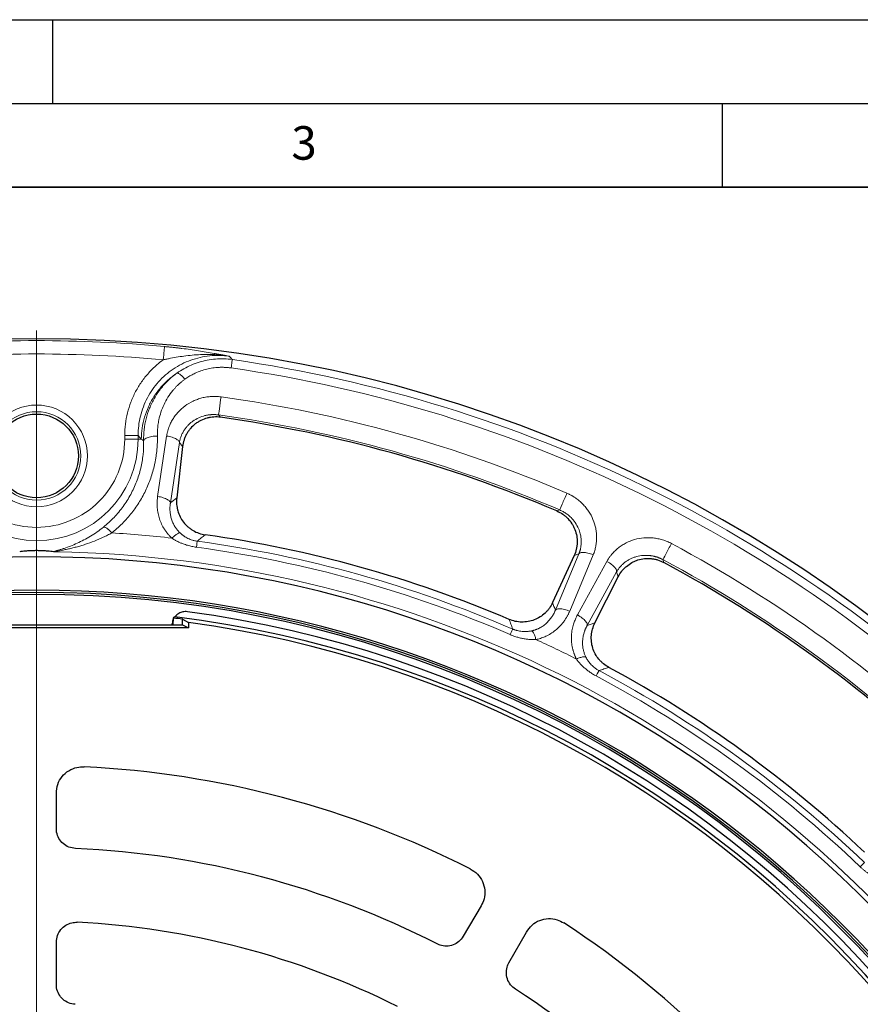
# Model space of a CAD drawing. Units: millimetres. Extents: x 0 to 420, y 0 to 297.
# Drawn here: x 123 to 173, y 238 to 297 of the extents above; entities that cross this region are included whole.
import ezdxf

# ---------------------------------------------------------------- set-up
doc = ezdxf.new("R2010")
doc.units = ezdxf.units.MM
doc.layers.add('LINIEN-DICK', color=7, linetype='Continuous', lineweight=35)
doc.layers.add('LINIEN-DÜNN', color=7, linetype='Continuous')
doc.layers.add('VORLAGE_TEXT', color=7, linetype='Continuous')
doc.styles.add('SLDTEXTSTYLE0', font='TXT', dxfattribs={"width": 0.605})

# ---------------------------------------------------------------- blocks, each defined once
blk = doc.blocks.new('SW_CENTERMARKSYMBOL_0')
at = {"color": 0, "linetype": 'Continuous', "lineweight": 18}
blk.add_line((0, 1), (0, 83.5), dxfattribs=at)

msp = doc.modelspace()

# ---------------------------------------------------------------- linework, layer by layer
at = {"color": 8, "linetype": 'Continuous', "lineweight": 18}
for p, q in [((135.0179, 273.247), (134.9063, 273.3872)), ((129.3054, 271.937), (129.3054, 272.1585)), ((129.3054, 271.937), (130.1023, 271.937)), ((130.2946, 271.937), (130.1023, 272.1585)), ((130.1023, 271.937), (130.1023, 272.1585)), ((130.2946, 271.937), (130.1023, 271.937)), ((131.2709, 268.5157), (131.809, 272.1257)), ((132.5716, 271.7445), (132.0342, 268.1344)), ((132.5716, 271.7445), (132.7616, 271.4994)), ((155.2896, 267.71), (155.1216, 267.6477)), ((155.0328, 261.7288), (156.439, 265.0969)), ((157.2888, 265.029), (155.8833, 261.6606)), ((156.439, 265.0969), (156.1496, 264.9854)), ((161.5059, 264.5731), (161.4499, 264.7434)), ((156.3502, 261.4358), (158.1074, 264.6349)), ((158.6903, 264.0127), (156.9337, 260.8133)), ((158.6903, 264.0127), (158.7835, 263.717))]:
    msp.add_line(p, q, dxfattribs=at)
at = {"color": 7, "linetype": 'Continuous', "lineweight": 25}
for p, q in [((132.7616, 271.4994), (132.4116, 268.4271)), ((156.1496, 264.9854), (154.861, 262.1744)), ((157.3893, 260.9569), (158.7835, 263.717)), ((132.1912, 260.837), (132.2272, 261.249)), ((132.3044, 261.3244), (132.2142, 261.2752)), ((132.2142, 261.2752), (132.2272, 261.249)), ((132.7568, 261.1814), (133.1208, 260.9907)), ((132.7568, 260.837), (132.7568, 261.1814)), ((133.1208, 260.6607), (114.9561, 260.6607)), ((115.8858, 260.837), (132.1912, 260.837)), ((132.1385, 260.837), (132.1449, 260.9111)), ((132.1912, 260.837), (132.7568, 260.837)), ((132.7568, 260.837), (133.1208, 260.6607)), ((133.1208, 260.9907), (133.1208, 260.6607)), ((125.2195, 248.6731), (125.2195, 250.7841)), ((150.594, 244.054), (149.526, 242.238)), ((152.2585, 240.6604), (153.2972, 242.4933)), ((125.2195, 239.3622), (125.2195, 241.8889))]:
    msp.add_line(p, q, dxfattribs=at)
at = {"color": 8, "linetype": 'Continuous', "lineweight": 18}
msp.add_circle((124.0385, 270.937), 2.643, dxfattribs=at)
at = {"color": 7, "linetype": 'Continuous', "lineweight": 25}
msp.add_circle((124.0385, 270.937), 2.5, dxfattribs=at)
for radius, start, end in [(83, 279.352074, 260.647926), (79.0759, 66.853727, 82.018903), (72, 66.915617, 81.957013), (69.9757, 303.53956, 236.46044), (79.0759, 46.552526, 61.717702), (67.9757, 309.091196, 230.908804), (67.85, 283.103938, 256.896062), (67.7312, 275.250226, 264.749774), (67.3, 275.200365, 82.307662), (66.9, 275.309643, 82.902573), (66.8157, 82.502433, 82.960295), (66.6751, 282.07047, 82.170944), (72, 46.614416, 61.655812), (57.5, 63.224381, 87.16507), (52.6, 62.947524, 87.475274), (48.2, 63.439416, 87.111051), (57.5, 32.83493, 56.775619), (52.6, 32.524726, 57.052476)]:
    msp.add_arc((124.0385, 194.937), radius, start, end, dxfattribs=at)
at = {"color": 8, "linetype": 'Continuous', "lineweight": 18}
for centre, radius, start, end in [((124.0385, 194.937), 82.8889, 84.710794, 95.289206), ((124.0385, 194.937), 82.5883, 46.046999, 81.858738), ((124.0385, 194.937), 82.0838, 46.046999, 81.858738), ((124.0385, 194.937), 80.2888, 66.759697, 82.112933), ((124.0385, 194.937), 79.1994, 66.759697, 82.112933), ((124.0385, 271.937), 6.0639, 180, 0), ((124.0385, 194.937), 71.5467, 83.512659, 86.397423), ((124.0385, 194.937), 71.1914, 66.577239, 82.295391), ((124.0385, 194.937), 71.5538, 66.577239, 82.295391), ((124.0385, 194.937), 80.2888, 46.458496, 61.811732), ((124.0385, 194.937), 70.2791, 39.703179, 89.061312), ((124.0385, 194.937), 79.1994, 46.458496, 61.811732), ((124.0385, 194.937), 71.5467, 63.211458, 65.35997), ((124.0385, 194.937), 71.1914, 46.276038, 61.99419), ((124.0385, 194.937), 71.5538, 46.276038, 61.99419)]:
    msp.add_arc(centre, radius, start, end, dxfattribs=at)
for points in [[(116.471, 276.6794), (121.5053, 277.1455), (126.5716, 277.1455), (131.6059, 276.6794)], [(130.1023, 272.1585), (130.1021, 272.3536), (130.1251, 272.7439), (130.2304, 273.3206), (130.4049, 273.8801), (130.6463, 274.4139), (130.9512, 274.9141), (131.3151, 275.373), (131.7325, 275.7836), (132.1973, 276.1399), (132.7024, 276.4364), (133.24, 276.6687), (133.8022, 276.8336), (134.3806, 276.9286), (134.9663, 276.9526), (135.3559, 276.9212), (135.5491, 276.8938)], [(135.7341, 276.6929), (135.5679, 276.7165), (135.2327, 276.7457), (134.7284, 276.7346), (134.2296, 276.6687), (133.7432, 276.549), (133.2756, 276.3778), (132.8324, 276.1583), (132.5565, 275.9823), (132.4242, 275.8877)], [(135.5491, 276.8938), (135.611, 276.8269), (135.6726, 276.7599), (135.7341, 276.6929)], [(132.4242, 275.8877), (132.2396, 275.7632), (131.8876, 275.4887), (131.4212, 275.0083), (131.0256, 274.4685), (130.7082, 273.8797), (130.4753, 273.2534), (130.3314, 272.6016), (130.2966, 272.1585), (130.2946, 271.937)], [(132.4242, 275.8877), (132.237, 275.7539), (131.885, 275.4596), (131.4324, 274.9517), (131.0604, 274.3901), (130.7721, 273.7877), (130.5687, 273.156), (130.4506, 272.5055), (130.4283, 272.0661), (130.4312, 271.8464)], [(132.8982, 275.52), (132.8708, 275.5526), (132.8157, 275.6153), (132.7344, 275.6988), (132.6567, 275.7694), (132.5848, 275.8252), (132.5206, 275.8646), (132.4659, 275.8867), (132.4367, 275.8894), (132.4242, 275.8877)], [(130.4312, 271.8464), (130.4379, 271.5693), (130.4155, 271.0145), (130.2746, 270.193), (130.0281, 269.3941), (129.678, 268.6299), (129.2278, 267.9127), (128.682, 267.2553), (128.2585, 266.8654), (128.0333, 266.6847)], [(129.3054, 272.1585), (129.3619, 272.1585), (129.4749, 272.1585), (129.6369, 272.1585), (129.784, 272.1585), (129.9097, 272.1585), (130.0084, 272.1585), (130.0756, 272.1585), (130.0974, 272.1585), (130.1023, 272.1585)], [(130.4312, 271.8464), (130.4362, 271.8675), (130.4587, 271.9094), (130.5286, 271.9688), (130.6312, 272.0219), (130.7618, 272.0663), (130.9143, 272.0998), (131.0815, 272.1209), (131.1975, 272.1261), (131.2553, 272.1264)], [(131.809, 272.1257), (131.8654, 272.1177), (131.9776, 272.0972), (132.137, 272.0546), (132.2802, 272.0019), (132.4007, 271.9417), (132.4929, 271.8766), (132.5528, 271.8097), (132.5693, 271.7658), (132.5716, 271.7445)], [(131.2709, 268.5157), (131.3273, 268.5077), (131.4397, 268.4872), (131.5992, 268.4446), (131.7425, 268.392), (131.8631, 268.3317), (131.9554, 268.2666), (132.0154, 268.1996), (132.0319, 268.1557), (132.0342, 268.1344)], [(132.4116, 268.4271), (132.2858, 268.3298), (132.16, 268.2322), (132.0342, 268.1344)], [(133.6314, 265.8448), (133.6285, 265.8235), (133.6106, 265.691), (133.5828, 265.4857)], [(156.439, 265.0969), (156.4519, 265.1139), (156.4887, 265.143), (156.5746, 265.1694), (156.6872, 265.1774), (156.8215, 265.1667), (156.9712, 265.1377), (157.1297, 265.0918), (157.2364, 265.0513), (157.2888, 265.029)], [(158.1074, 264.6349), (158.1574, 264.6078), (158.2556, 264.5496), (158.3903, 264.4543), (158.5063, 264.3553), (158.5984, 264.257), (158.6624, 264.1639), (158.6953, 264.0803), (158.6956, 264.0334), (158.6903, 264.0127)], [(155.0328, 261.7288), (154.9757, 261.8776), (154.9184, 262.0261), (154.861, 262.1744)], [(155.8833, 261.6606), (155.8308, 261.6829), (155.7241, 261.7235), (155.5655, 261.7694), (155.4156, 261.7985), (155.2813, 261.8092), (155.1685, 261.8012), (155.0826, 261.7749), (155.0457, 261.7458), (155.0328, 261.7288)], [(156.9337, 260.8133), (156.939, 260.8341), (156.9387, 260.881), (156.9057, 260.9647), (156.8417, 261.0578), (156.7495, 261.1561), (156.6334, 261.2552), (156.4985, 261.3505), (156.4003, 261.4087), (156.3502, 261.4358)], [(152.3379, 260.262), (152.4203, 260.4521), (152.4734, 260.5748), (152.482, 260.5945)], [(152.3379, 260.262), (152.4099, 260.2308), (152.5559, 260.1729), (152.7781, 260.1005), (153.0012, 260.0434), (153.223, 260.0016), (153.4422, 259.9751), (153.6576, 259.9635), (153.7981, 259.9656), (153.8674, 259.969)], [(156.2845, 258.805), (156.325, 258.7487), (156.411, 258.6376), (156.5543, 258.4764), (156.7117, 258.3215), (156.8827, 258.1741), (157.0665, 258.0353), (157.2616, 257.9067), (157.3979, 257.8287), (157.4672, 257.7919)], [(157.6373, 258.1118), (157.6272, 258.0928), (157.5644, 257.9748), (157.4672, 257.7919)], [(173.2449, 246.3855), (173.388, 246.5352), (173.4805, 246.6318), (173.4953, 246.6473)]]:
    msp.add_open_spline(points, degree=3, dxfattribs=at)
for points, knots in [([(131.6059, 276.6794), (131.6244, 276.8787), (131.6422, 277.0707), (131.6694, 277.3645), (131.6778, 277.4556), (131.6794, 277.473)], [0, 0, 0, 0, 0.5, 0.5, 1, 1, 1, 1]), ([(131.6794, 277.473), (131.7072, 277.4704), (131.7631, 277.4652), (131.8472, 277.457), (131.9319, 277.4485), (132.0173, 277.4398), (132.1033, 277.4307), (132.1899, 277.4213), (132.2772, 277.4115), (132.3651, 277.4015), (132.4537, 277.3911), (132.5428, 277.3804), (132.6326, 277.3694), (132.8569, 277.3413), (133.222, 277.2922), (133.7027, 277.2208), (134.1825, 277.1434), (134.5646, 277.0774), (134.8751, 277.0213), (135.095, 276.9807), (135.3216, 276.9378), (135.4696, 276.9092), (135.5491, 276.8938)], [0, 0, 0, 0, 0.0198108, 0.0397885, 0.0599423, 0.0802813, 0.1008142, 0.1215497, 0.142496, 0.1636611, 0.1850528, 0.2066788, 0.2285462, 0.2506621, 0.3712226, 0.5003574, 0.6192099, 0.7501195, 0.8101748, 0.8752129, 0.9329854, 1, 1, 1, 1]), ([(131.6059, 276.6794), (131.4729, 276.5831), (131.166, 276.3393), (130.7239, 275.9045), (130.2991, 275.3694), (129.943, 274.7863), (129.6608, 274.1642), (129.4565, 273.5123), (129.3329, 272.8404), (129.3054, 272.3858), (129.3054, 272.1585)], [2.1401412, 2.1401412, 2.1401412, 2.1401412, 2.3865431, 2.7274779, 3.0684126, 3.4093473, 3.7502821, 4.0912168, 4.4321515, 4.7730863, 4.7730863, 4.7730863, 4.7730863]), ([(135.5491, 276.8938), (135.5094, 276.9001), (135.4311, 276.9125), (135.3148, 276.9287), (135.2015, 276.943), (135.0911, 276.9553), (134.9837, 276.9658), (134.8792, 276.9746), (134.7777, 276.9819), (134.6792, 276.9878), (134.5838, 276.9924), (134.3428, 277.0013), (133.9691, 277.0014), (133.4587, 276.9728), (132.9723, 276.9221), (132.498, 276.8529), (132.1537, 276.7912), (131.9284, 276.7469), (131.8197, 276.7248), (131.7124, 276.7024), (131.6414, 276.6871), (131.6059, 276.6794)], [0, 0, 0, 0, 0.0307285, 0.0606381, 0.0897343, 0.1180214, 0.1455031, 0.172182, 0.1980602, 0.2231389, 0.2474188, 0.2708997, 0.4069613, 0.5315887, 0.6582472, 0.7757017, 0.8908204, 0.9187778, 0.9461882, 0.9731123, 1, 1, 1, 1]), ([(135.7341, 276.6929), (135.7323, 276.6801), (135.7246, 276.6265), (135.6994, 276.4501), (135.6823, 276.3307), (135.6627, 276.1935)], [0, 0, 0, 0, 0.5, 0.5, 1, 1, 1, 1]), ([(135.6627, 276.1935), (135.6355, 276.1973), (135.5811, 276.2047), (135.4993, 276.2137), (135.4176, 276.2211), (135.3358, 276.2267), (135.254, 276.2305), (135.1721, 276.2326), (135.0903, 276.233), (135.0085, 276.2317), (134.8314, 276.225), (134.5599, 276.1988), (134.2002, 276.1283), (133.8504, 276.0241), (133.5816, 275.9146), (133.3871, 275.8198), (133.2605, 275.7521), (133.1368, 275.6796), (133.0155, 275.6026), (132.9373, 275.5476), (132.8982, 275.52)], [0, 0, 0, 0, 0.0279214, 0.0557836, 0.083599, 0.1113799, 0.1391389, 0.1668885, 0.1946413, 0.2224098, 0.2502065, 0.3751335, 0.5002465, 0.6249043, 0.7501552, 0.799915, 0.8497095, 0.8996088, 0.9496826, 1, 1, 1, 1]), ([(132.8982, 275.52), (132.8757, 275.5036), (132.8308, 275.4708), (132.765, 275.4199), (132.7002, 275.3677), (132.6368, 275.3142), (132.5745, 275.2593), (132.5134, 275.2031), (132.4536, 275.1456), (132.395, 275.0867), (132.3375, 275.0265), (132.2813, 274.9649), (132.2263, 274.902), (132.0852, 274.7335), (131.8765, 274.4437), (131.6419, 274.0137), (131.4606, 273.5602), (131.3628, 273.195), (131.3129, 272.93), (131.289, 272.7703), (131.2713, 272.6101), (131.2597, 272.4493), (131.2537, 272.288), (131.2548, 272.1803), (131.2553, 272.1264)], [0, 0, 0, 0, 0.0207266, 0.0414461, 0.0621677, 0.0829008, 0.1036547, 0.1244386, 0.1452618, 0.1661333, 0.1870622, 0.2080577, 0.2291285, 0.2502835, 0.3746693, 0.5002305, 0.6248369, 0.7500874, 0.7918368, 0.8334785, 0.8750644, 0.9166461, 0.9582746, 1, 1, 1, 1]), ([(131.809, 272.1257), (131.813, 272.1507), (131.8208, 272.2007), (131.8354, 272.2753), (131.852, 272.3495), (131.8708, 272.4233), (131.8917, 272.4968), (131.9148, 272.5698), (131.961, 272.7022), (132.0406, 272.8908), (132.1696, 273.1274), (132.3221, 273.3518), (132.5549, 273.6308), (132.8983, 273.9387), (133.3, 274.1785), (133.6471, 274.3229), (133.9187, 274.4063), (134.198, 274.4637), (134.4356, 274.4888), (134.6266, 274.4952), (134.7701, 274.4929), (134.9134, 274.484), (135.0083, 274.4722), (135.0558, 274.4663)], [0, 0, 0, 0, 0.0177836, 0.0355631, 0.0533514, 0.0711615, 0.0890064, 0.106899, 0.1248522, 0.1871406, 0.249698, 0.3120907, 0.3746096, 0.4994539, 0.6243745, 0.6870799, 0.7495207, 0.8122659, 0.8747219, 0.906154, 0.9374596, 0.9687159, 1, 1, 1, 1]), ([(135.0558, 274.4663), (135.0236, 274.2338), (134.9872, 273.9717), (134.9284, 273.5469), (134.9093, 273.409), (134.9063, 273.3872)], [0, 0, 0, 0, 0.5, 0.5, 1, 1, 1, 1]), ([(124.0385, 273.9785), (123.2318, 273.9785), (122.4582, 273.6581), (121.3174, 272.5173), (120.9969, 271.7436), (120.9969, 270.1304), (121.3174, 269.3567), (122.4582, 268.216), (123.2318, 267.8955), (124.8451, 267.8955), (125.6188, 268.216), (126.7595, 269.3567), (127.08, 270.1304), (127.08, 270.937)], [0, 0, 0, 0, 0.1666667, 0.1666667, 0.3333333, 0.3333333, 0.5, 0.5, 0.6666667, 0.6666667, 0.8333333, 0.8333333, 1, 1, 1, 1]), ([(127.08, 270.937), (127.08, 271.7436), (126.7595, 272.5173), (125.6188, 273.6581), (124.8451, 273.9785), (124.0385, 273.9785)], [0, 0, 0, 0, 0.5, 0.5, 1, 1, 1, 1]), ([(134.9063, 273.3872), (134.8862, 273.3899), (134.846, 273.3952), (134.7852, 273.4011), (134.7239, 273.4053), (134.6621, 273.4078), (134.5999, 273.4084), (134.5373, 273.4073), (134.4744, 273.4043), (134.4112, 273.3993), (134.3478, 273.3925), (134.2843, 273.3837), (134.2208, 273.373), (134.1573, 273.3603), (133.9883, 273.3212), (133.7112, 273.2249), (133.4249, 273.0591), (133.2148, 272.8932), (133.0772, 272.7611), (132.9489, 272.6124), (132.838, 272.4549), (132.742, 272.284), (132.6785, 272.1387), (132.6367, 272.0196), (132.6101, 271.9288), (132.5878, 271.8372), (132.577, 271.7754), (132.5716, 271.7445)], [0, 0, 0, 0, 0.0180587, 0.0362507, 0.0545787, 0.0730448, 0.0916514, 0.1104006, 0.1292947, 0.1483359, 0.1675266, 0.1868689, 0.2063647, 0.2260158, 0.2458241, 0.3645782, 0.4948533, 0.5552991, 0.6206977, 0.6791829, 0.7470331, 0.8103266, 0.8735607, 0.9052884, 0.9369375, 0.9685079, 1, 1, 1, 1]), ([(129.3054, 271.937), (129.3054, 270.5402), (128.7505, 269.2004), (126.775, 267.225), (125.4353, 266.6701), (122.6416, 266.6701), (121.3019, 267.225), (119.3265, 269.2004), (118.7715, 270.5402), (118.7715, 271.937)], [0, 0, 0, 0, 0.25, 0.25, 0.5, 0.5, 0.75, 0.75, 1, 1, 1, 1]), ([(131.2553, 272.1264), (131.2559, 272.0869), (131.2572, 272.0081), (131.2566, 271.8901), (131.2542, 271.7724), (131.2499, 271.6551), (131.2437, 271.5381), (131.2356, 271.4215), (131.2256, 271.3053), (131.2138, 271.1893), (131.2, 271.0738), (131.1844, 270.9586), (131.167, 270.8437), (131.1477, 270.7292), (131.1266, 270.615), (131.0571, 270.2701), (130.9044, 269.7043), (130.5993, 268.9374), (130.2091, 268.2092), (129.8116, 267.6385), (129.4556, 267.211), (129.2155, 266.9548), (129.0143, 266.7581), (128.8584, 266.6145), (128.6989, 266.4755), (128.589, 266.3866), (128.5341, 266.3423)], [0, 0, 0, 0, 0.0180779, 0.0361044, 0.0540835, 0.0720194, 0.0899163, 0.1077784, 0.1256097, 0.1434143, 0.1611964, 0.1789601, 0.1967093, 0.2144481, 0.2321805, 0.2499105, 0.3756534, 0.4997487, 0.6256355, 0.7497146, 0.8124867, 0.8748187, 0.906285, 0.9376176, 0.968846, 1, 1, 1, 1]), ([(130.4312, 271.8464), (130.4084, 271.8617), (130.3631, 271.8921), (130.3174, 271.9221), (130.2946, 271.937)], [0, 0, 0, 0, 0.5018767, 1, 1, 1, 1]), ([(132.1221, 266.0255), (132.105, 266.0415), (132.0708, 266.0733), (132.0213, 266.1225), (131.973, 266.1729), (131.9262, 266.2246), (131.8806, 266.2775), (131.8365, 266.3316), (131.7937, 266.387), (131.7522, 266.4436), (131.7122, 266.5014), (131.6237, 266.6365), (131.501, 266.8588), (131.3748, 267.1765), (131.2878, 267.5066), (131.2506, 267.7748), (131.239, 267.9772), (131.2374, 268.1115), (131.2421, 268.246), (131.2526, 268.381), (131.2648, 268.4707), (131.2709, 268.5157)], [0, 0, 0, 0, 0.0248109, 0.0496232, 0.0744554, 0.0993257, 0.1242524, 0.1492536, 0.1743472, 0.199551, 0.2248824, 0.2503587, 0.3742975, 0.5003207, 0.6242841, 0.7501547, 0.7997625, 0.8494602, 0.8993386, 0.9494884, 1, 1, 1, 1]), ([(155.2896, 267.71), (155.2983, 267.7302), (155.3532, 267.8582), (155.5225, 268.2522), (155.6269, 268.4953), (155.7195, 268.711)], [0, 0, 0, 0, 0.5, 0.5, 1, 1, 1, 1]), ([(155.7195, 268.711), (155.7414, 268.7014), (155.7852, 268.6823), (155.85, 268.6515), (155.914, 268.6193), (155.9772, 268.5855), (156.0396, 268.5501), (156.1012, 268.5132), (156.162, 268.4747), (156.2811, 268.3952), (156.4524, 268.2653), (156.6618, 268.0719), (156.8512, 267.86), (157.0736, 267.557), (157.2936, 267.144), (157.4284, 266.703), (157.4834, 266.3438), (157.498, 266.073), (157.4861, 265.8037), (157.454, 265.5821), (157.4153, 265.4079), (157.3797, 265.2791), (157.3382, 265.1525), (157.3053, 265.0702), (157.2888, 265.029)], [0, 0, 0, 0, 0.015648, 0.0312807, 0.0469078, 0.062539, 0.0781839, 0.0938523, 0.1095536, 0.1252975, 0.1877325, 0.2505, 0.3129191, 0.3756459, 0.5005661, 0.6254094, 0.6878932, 0.7503191, 0.8128284, 0.8751605, 0.9065155, 0.9377274, 0.9688658, 1, 1, 1, 1]), ([(132.0342, 268.1344), (132.0306, 268.1118), (132.0237, 268.0672), (132.016, 268.0012), (132.0104, 267.9371), (132.0067, 267.875), (132.0049, 267.8151), (132.0047, 267.7573), (132.0059, 267.7017), (132.0118, 267.5811), (132.0336, 267.402), (132.092, 267.1619), (132.1775, 266.9351), (132.2706, 266.7587), (132.3516, 266.6343), (132.4112, 266.5526), (132.4743, 266.4753), (132.5402, 266.4022), (132.5873, 266.3566), (132.6106, 266.334)], [0, 0, 0, 0, 0.0360591, 0.0709567, 0.1046932, 0.1372687, 0.1686834, 0.1989376, 0.2280319, 0.2559667, 0.3880536, 0.5088261, 0.6372038, 0.7570747, 0.807738, 0.857329, 0.9058795, 0.953424, 1, 1, 1, 1]), ([(156.439, 265.0969), (156.4455, 265.1133), (156.4589, 265.1473), (156.4778, 265.201), (156.4963, 265.259), (156.5139, 265.3216), (156.5302, 265.3886), (156.5523, 265.4969), (156.572, 265.647), (156.5784, 265.8482), (156.5626, 266.0586), (156.5246, 266.2605), (156.4728, 266.4385), (156.3839, 266.671), (156.2287, 266.9533), (156.0296, 267.1931), (155.8769, 267.3376), (155.7856, 267.4148), (155.6912, 267.4861), (155.594, 267.5514), (155.4945, 267.6105), (155.3934, 267.6639), (155.324, 267.6947), (155.2896, 267.71)], [0, 0, 0, 0, 0.0177261, 0.036791, 0.057195, 0.0789383, 0.1020209, 0.1264429, 0.1897075, 0.2529695, 0.326283, 0.3973072, 0.4529771, 0.5051498, 0.6354233, 0.7541851, 0.7908444, 0.8269672, 0.8625658, 0.8976539, 0.9322461, 0.9663565, 1, 1, 1, 1]), ([(125.047, 265.2164), (125.0564, 265.2217), (125.0713, 265.2278), (125.108, 265.2409), (125.1298, 265.2479), (125.2009, 265.2697), (125.256, 265.2855), (125.3713, 265.3191), (125.4318, 265.337), (125.5558, 265.3749), (125.6192, 265.395), (125.8116, 265.4583), (125.9425, 265.5048), (126.2057, 265.6068), (126.3381, 265.6624), (126.736, 265.8435), (127.0012, 265.9831), (127.5241, 266.303), (127.7826, 266.4836), (128.0333, 266.6847)], [0, 0, 0, 0, 0.03125, 0.03125, 0.0625, 0.0625, 0.125, 0.125, 0.1875, 0.1875, 0.25, 0.25, 0.375, 0.375, 0.5, 0.5, 0.75, 0.75, 1, 1, 1, 1]), ([(128.5341, 266.3423), (128.5041, 266.3749), (128.4287, 266.4528), (128.3409, 266.5319), (128.2591, 266.596), (128.1955, 266.6395), (128.1286, 266.6743), (128.0732, 266.6905), (128.045, 266.6888), (128.0333, 266.6847)], [0, 0, 0, 0, 0.1428571, 0.3571429, 0.4285714, 0.5714286, 0.7142857, 0.8571429, 1, 1, 1, 1]), ([(125.1898, 265.2067), (125.1811, 265.2075), (125.1679, 265.2096), (125.1631, 265.2145), (125.1742, 265.2209), (125.1993, 265.2285), (125.2352, 265.2371), (125.2936, 265.2494), (125.3804, 265.2663), (125.4963, 265.2885), (125.6191, 265.3125), (125.7463, 265.3384), (125.9198, 265.3752), (126.1414, 265.4259), (126.4103, 265.4943), (126.6808, 265.5704), (127.0422, 265.6829), (127.4916, 265.844), (127.9332, 266.0339), (128.2797, 266.2041), (128.45, 266.2953), (128.5341, 266.3423)], [0, 0, 0, 0, 0.0422357, 0.0844715, 0.1267072, 0.1689429, 0.2111787, 0.2534144, 0.3378859, 0.4223574, 0.5068288, 0.5913003, 0.6757718, 0.8447147, 1.0136577, 1.1826006, 1.3515436, 1.6894295, 2.0273154, 2.1962583, 2.3652013, 2.3652013, 2.3652013, 2.3652013]), ([(132.6106, 266.334), (132.5997, 266.3367), (132.5602, 266.3367), (132.4617, 266.2962), (132.3299, 266.2057), (132.2131, 266.1092), (132.1525, 266.0543), (132.1221, 266.0255)], [0, 0, 0, 0, 0.1428571, 0.4285714, 0.7142857, 0.8571429, 1, 1, 1, 1]), ([(132.1221, 266.0255), (132.1427, 266.0119), (132.1839, 265.9845), (132.2471, 265.9455), (132.3111, 265.9078), (132.3762, 265.8716), (132.4773, 265.8184), (132.6163, 265.7525), (132.778, 265.687), (132.9242, 265.6357), (133.0535, 265.5958), (133.1841, 265.5608), (133.3158, 265.5308), (133.4487, 265.5053), (133.5381, 265.4922), (133.5828, 265.4857)], [0, 0, 0, 0, 0.0476135, 0.0952418, 0.1429121, 0.1906515, 0.2384869, 0.362435, 0.4858231, 0.5721864, 0.658047, 0.7435807, 0.828965, 0.9143786, 1, 1, 1, 1]), ([(132.6106, 266.334), (132.625, 266.3207), (132.6526, 266.2952), (132.6937, 266.2599), (132.7322, 266.2286), (132.7678, 266.2009), (132.8004, 266.1768), (132.8618, 266.1333), (132.952, 266.0758), (133.0794, 266.0079), (133.2091, 265.9512), (133.3315, 265.909), (133.44, 265.8797), (133.5353, 265.859), (133.5994, 265.8495), (133.6314, 265.8448)], [0, 0, 0, 0, 0.0522079, 0.1003634, 0.1444666, 0.1845177, 0.2205177, 0.2524677, 0.3847927, 0.5032499, 0.6311177, 0.7519083, 0.8352658, 0.9178842, 1, 1, 1, 1]), ([(134.1124, 266.2288), (134.0321, 266.1648), (133.8718, 266.0371), (133.7114, 265.9088), (133.6314, 265.8448)], [0, 0, 0, 0, 0.5008641, 1, 1, 1, 1]), ([(158.1074, 264.6349), (158.1197, 264.6569), (158.1445, 264.7011), (158.184, 264.766), (158.2253, 264.8298), (158.2685, 264.8926), (158.3136, 264.9542), (158.3607, 265.0146), (158.4499, 265.1228), (158.59, 265.2721), (158.7931, 265.4492), (159.014, 265.6067), (159.3291, 265.7877), (159.758, 265.9573), (160.218, 266.0428), (160.5936, 266.0578), (160.8773, 266.0418), (161.1591, 265.9987), (161.3907, 265.9399), (161.572, 265.8796), (161.7058, 265.8276), (161.8371, 265.7696), (161.922, 265.7256), (161.9645, 265.7036)], [0, 0, 0, 0, 0.0177835, 0.0355629, 0.0533513, 0.0711614, 0.0890062, 0.1068988, 0.124852, 0.1871408, 0.249698, 0.3120904, 0.3746094, 0.4994536, 0.6243743, 0.6870796, 0.7495205, 0.8122658, 0.8747216, 0.906154, 0.9374597, 0.9687159, 1, 1, 1, 1]), ([(161.9645, 265.7036), (161.8536, 265.4967), (161.7286, 265.2635), (161.5261, 264.8855), (161.4603, 264.7627), (161.4499, 264.7434)], [0, 0, 0, 0, 0.5, 0.5, 1, 1, 1, 1]), ([(161.4499, 264.7434), (161.432, 264.7528), (161.3962, 264.7718), (161.3412, 264.7984), (161.2852, 264.8236), (161.2281, 264.8474), (161.1699, 264.8696), (161.1108, 264.8902), (161.0507, 264.9092), (160.9898, 264.9265), (160.928, 264.9421), (160.8654, 264.9559), (160.8021, 264.9679), (160.7381, 264.978), (160.5661, 264.9999), (160.2728, 265.0057), (159.9467, 264.9496), (159.6921, 264.8669), (159.5172, 264.7908), (159.3453, 264.6958), (159.1866, 264.5866), (159.0373, 264.4596), (158.9273, 264.3454), (158.8468, 264.2482), (158.7903, 264.1723), (158.7377, 264.094), (158.7061, 264.0398), (158.6903, 264.0127)], [0, 0, 0, 0, 0.01805881, 0.03625101, 0.05457904, 0.07304526, 0.09165189, 0.11040116, 0.12929527, 0.14833652, 0.16752719, 0.1868694, 0.20636511, 0.22601617, 0.24582437, 0.36457913, 0.49485355, 0.55529946, 0.62069788, 0.67918266, 0.74703303, 0.81032655, 0.8735608, 0.90528942, 0.93693871, 0.96850882, 1, 1, 1, 1]), ([(153.6087, 260.4856), (153.6262, 260.4895), (153.6614, 260.4973), (153.7139, 260.5111), (153.7663, 260.5264), (153.8186, 260.5434), (153.8708, 260.562), (153.9228, 260.5824), (153.9745, 260.6044), (154.026, 260.6282), (154.132, 260.6811), (154.2902, 260.7762), (154.4806, 260.9262), (154.6547, 261.1015), (154.7774, 261.2583), (154.865, 261.3922), (154.924, 261.4941), (154.9816, 261.6068), (155.0154, 261.6872), (155.0328, 261.7288)], [0, 0, 0, 0, 0.0257594, 0.0518128, 0.0781667, 0.1048277, 0.1318018, 0.1590952, 0.1867133, 0.2146615, 0.2429451, 0.3628124, 0.4911936, 0.6119614, 0.744053, 0.8010763, 0.8627401, 0.9290475, 1, 1, 1, 1]), ([(155.8833, 261.6606), (155.8734, 261.6374), (155.8536, 261.591), (155.8219, 261.5225), (155.7886, 261.4551), (155.7538, 261.3888), (155.7174, 261.3235), (155.6793, 261.2592), (155.6398, 261.1961), (155.5986, 261.134), (155.5052, 261.0004), (155.3472, 260.8055), (155.1021, 260.568), (154.8299, 260.3612), (154.5897, 260.2227), (154.4009, 260.135), (154.2708, 260.0826), (154.1385, 260.0374), (154.0043, 259.9987), (153.913, 259.9789), (153.8674, 259.969)], [0, 0, 0, 0, 0.0280942, 0.0560692, 0.0839406, 0.1117238, 0.1394342, 0.1670875, 0.1946991, 0.2222846, 0.2498595, 0.375654, 0.4996962, 0.6256695, 0.7496604, 0.8004513, 0.8507382, 0.9006622, 0.9503674, 1, 1, 1, 1]), ([(156.2845, 258.805), (156.274, 258.8258), (156.253, 258.8675), (156.2236, 258.9309), (156.1958, 258.9949), (156.1698, 259.0597), (156.1455, 259.1251), (156.1228, 259.1911), (156.1019, 259.2579), (156.0827, 259.3254), (156.0651, 259.3936), (156.029, 259.5509), (155.9911, 259.802), (155.9829, 260.1437), (156.0159, 260.4835), (156.074, 260.7479), (156.1334, 260.9418), (156.1785, 261.0683), (156.2296, 261.1928), (156.2863, 261.3158), (156.3288, 261.3957), (156.3502, 261.4358)], [0, 0, 0, 0, 0.0248109, 0.0496232, 0.0744554, 0.0993257, 0.1242524, 0.1492536, 0.1743472, 0.199551, 0.2248824, 0.2503587, 0.3742975, 0.5003207, 0.6242841, 0.7501547, 0.7997625, 0.8494602, 0.8993386, 0.9494884, 1, 1, 1, 1]), ([(152.482, 260.5945), (152.4466, 260.6907), (152.3756, 260.8834), (152.3044, 261.0756), (152.2687, 261.1718)], [0, 0, 0, 0, 0.4991359, 1, 1, 1, 1]), ([(152.482, 260.5945), (152.4968, 260.5882), (152.5265, 260.5755), (152.5717, 260.5579), (152.6175, 260.5414), (152.6638, 260.5261), (152.7107, 260.512), (152.7877, 260.4911), (152.8984, 260.4673), (153.0388, 260.4487), (153.1829, 260.4411), (153.3034, 260.4439), (153.4099, 260.453), (153.5039, 260.4649), (153.5718, 260.4783), (153.6087, 260.4856)], [0, 0, 0, 0, 0.0410137, 0.082124, 0.1233609, 0.1647541, 0.2063331, 0.2481268, 0.3689062, 0.4967798, 0.615226, 0.7475564, 0.8154974, 0.8996441, 1, 1, 1, 1]), ([(156.9337, 260.8133), (156.9225, 260.7933), (156.9006, 260.754), (156.8705, 260.6947), (156.8429, 260.6365), (156.818, 260.5796), (156.7955, 260.524), (156.7752, 260.4699), (156.7571, 260.4173), (156.7208, 260.3022), (156.679, 260.1266), (156.6506, 259.8812), (156.652, 259.6388), (156.6782, 259.441), (156.7109, 259.2963), (156.7385, 259.199), (156.7708, 259.1046), (156.8073, 259.0132), (156.8356, 258.954), (156.8497, 258.9248)], [0, 0, 0, 0, 0.0360591, 0.0709567, 0.1046932, 0.1372687, 0.1686834, 0.1989376, 0.2280319, 0.2559667, 0.3880536, 0.5088261, 0.6372038, 0.7570747, 0.807738, 0.857329, 0.9058795, 0.953424, 1, 1, 1, 1]), ([(156.9337, 260.8133), (157.0096, 260.8373), (157.1615, 260.8854), (157.3133, 260.933), (157.3893, 260.9569)], [0, 0, 0, 0, 0.4994368, 1, 1, 1, 1]), ([(153.8674, 259.969), (153.8562, 260.0094), (153.821, 260.1269), (153.7564, 260.2969), (153.6908, 260.414), (153.6419, 260.4686), (153.6194, 260.4823), (153.6087, 260.4856)], [0, 0, 0, 0, 0.1428571, 0.4285714, 0.7142857, 0.8571429, 1, 1, 1, 1]), ([(156.8497, 258.9248), (156.8404, 258.9311), (156.8034, 258.9448), (156.6969, 258.941), (156.542, 258.9019), (156.3989, 258.8519), (156.323, 258.8214), (156.2845, 258.805)], [0, 0, 0, 0, 0.1428571, 0.4285714, 0.7142857, 0.8571429, 1, 1, 1, 1]), ([(156.8497, 258.9248), (156.8585, 258.9073), (156.8756, 258.8738), (156.9019, 258.8265), (156.9271, 258.7837), (156.9509, 258.7454), (156.9732, 258.7115), (157.0157, 258.6493), (157.0803, 258.5642), (157.1762, 258.4563), (157.2782, 258.3581), (157.3783, 258.2761), (157.4699, 258.211), (157.5522, 258.1585), (157.609, 258.1273), (157.6373, 258.1118)], [0, 0, 0, 0, 0.05220791, 0.10036339, 0.14446651, 0.18451767, 0.22051764, 0.25246763, 0.38479265, 0.50324962, 0.63111768, 0.75190819, 0.83526568, 0.91788414, 1, 1, 1, 1]), ([(158.2217, 258.305), (158.1242, 258.2729), (157.9295, 258.2088), (157.7346, 258.1441), (157.6373, 258.1118)], [0, 0, 0, 0, 0.5008641, 1, 1, 1, 1]), ([(173.2449, 246.3855), (173.2646, 246.3668), (173.304, 246.3296), (173.3646, 246.2754), (173.4261, 246.2225), (173.4888, 246.1711), (173.5525, 246.121), (173.6173, 246.0724), (173.6832, 246.0253), (173.7503, 245.9795), (173.8185, 245.9353), (173.9197, 245.8729), (174.0561, 245.7962), (174.2092, 245.7213), (174.3445, 245.6632), (174.4601, 245.6186), (174.5385, 245.5929), (174.5777, 245.58)], [0, 0, 0, 0, 0.0514151, 0.1027285, 0.1539786, 0.205204, 0.2564433, 0.3077351, 0.3591179, 0.4106299, 0.462309, 0.5141929, 0.6376174, 0.7615317, 0.8411945, 0.9206421, 1, 1, 1, 1])]:
    msp.add_open_spline(points, degree=3, knots=knots, dxfattribs=at)
at = {"color": 7, "linetype": 'Continuous', "lineweight": 25}
for points, knots in [([(135.0179, 273.247), (134.8854, 273.2656), (134.7533, 273.2707), (134.5557, 273.2591), (134.49, 273.2519), (134.3586, 273.2309), (134.293, 273.217), (134.1006, 273.1662), (133.9771, 273.1199), (133.799, 273.0321), (133.7405, 272.9996), (133.6274, 272.9289), (133.5731, 272.891), (133.4165, 272.7698), (133.3206, 272.6791), (133.1898, 272.5276), (133.1487, 272.4749), (133.0727, 272.3665), (133.0375, 272.3107), (132.9729, 272.1957), (132.9434, 272.1365), (132.8901, 272.0149), (132.8663, 271.9522), (132.8049, 271.7621), (132.7768, 271.6324), (132.7616, 271.4994)], [0, 0, 0, 0, 0.125, 0.125, 0.1875, 0.1875, 0.25, 0.25, 0.375, 0.375, 0.4375, 0.4375, 0.5, 0.5, 0.625, 0.625, 0.6875, 0.6875, 0.75, 0.75, 0.8125, 0.8125, 0.875, 0.875, 1, 1, 1, 1]), ([(132.4116, 268.4271), (132.397, 268.2986), (132.3949, 268.1708), (132.4098, 267.9801), (132.4179, 267.9167), (132.4402, 267.7902), (132.4545, 267.7269), (132.5061, 267.5413), (132.552, 267.4223), (132.6664, 267.1937), (132.7358, 267.0834), (132.8922, 266.8811), (132.9795, 266.7881), (133.1244, 266.6612), (133.1752, 266.6208), (133.2795, 266.5459), (133.3332, 266.5112), (133.4987, 266.4151), (133.6148, 266.3617), (133.8592, 266.2771), (133.9844, 266.2469), (134.1124, 266.2288)], [0, 0, 0, 0, 0.125, 0.125, 0.1875, 0.1875, 0.25, 0.25, 0.375, 0.375, 0.5, 0.5, 0.625, 0.625, 0.6875, 0.6875, 0.75, 0.75, 0.875, 0.875, 1, 1, 1, 1]), ([(155.1216, 267.6477), (155.2446, 267.5951), (155.3603, 267.5312), (155.5234, 267.4191), (155.576, 267.379), (155.6776, 267.2931), (155.7266, 267.2473), (155.865, 267.1043), (155.9468, 267.0009), (156.0539, 266.8336), (156.0872, 266.7755), (156.1474, 266.6566), (156.1743, 266.5961), (156.2457, 266.4114), (156.281, 266.2841), (156.3146, 266.0868), (156.3225, 266.0204), (156.3316, 265.8884), (156.3328, 265.8224), (156.3287, 265.6906), (156.3234, 265.6247), (156.3061, 265.4931), (156.294, 265.427), (156.2484, 265.2326), (156.2053, 265.107), (156.1496, 264.9854)], [0, 0, 0, 0, 0.125, 0.125, 0.1875, 0.1875, 0.25, 0.25, 0.375, 0.375, 0.4375, 0.4375, 0.5, 0.5, 0.625, 0.625, 0.6875, 0.6875, 0.75, 0.75, 0.8125, 0.8125, 0.875, 0.875, 1, 1, 1, 1]), ([(125.047, 265.2164), (124.9968, 265.2225), (124.9435, 265.2285), (124.8274, 265.2405), (124.7647, 265.2463), (124.657, 265.255), (124.6187, 265.2578), (124.535, 265.2633), (124.49, 265.266), (124.3885, 265.271), (124.3315, 265.2734), (124.2313, 265.2762), (124.1953, 265.277), (124.1194, 265.2781), (124.0781, 265.2784), (123.9966, 265.2784), (123.9555, 265.2781), (123.879, 265.2769), (123.8429, 265.2761), (123.7767, 265.2742), (123.7458, 265.2732), (123.6881, 265.2709), (123.6614, 265.2697), (123.5857, 265.2659), (123.5408, 265.2633), (123.4574, 265.2577), (123.4192, 265.2549), (123.3118, 265.2463), (123.2492, 265.2404), (123.1332, 265.2285), (123.0801, 265.2224), (123.0299, 265.2164)], [0, 0, 0, 0, 0.125, 0.125, 0.25, 0.25, 0.3125, 0.3125, 0.375, 0.375, 0.4375, 0.4375, 0.46875, 0.46875, 0.5, 0.5, 0.53125, 0.53125, 0.5625, 0.5625, 0.59375, 0.59375, 0.625, 0.625, 0.6875, 0.6875, 0.75, 0.75, 0.875, 0.875, 1, 1, 1, 1]), ([(125.1898, 265.2067), (125.182, 265.207), (125.1669, 265.2078), (125.1448, 265.2089), (125.1236, 265.2101), (125.0975, 265.2118), (125.0696, 265.2139), (125.0546, 265.2155), (125.047, 265.2164)], [0, 0, 0, 0, 0.1210671, 0.2349266, 0.3660891, 0.4992006, 0.7478375, 1, 1, 1, 1]), ([(158.7835, 263.717), (158.8438, 263.8364), (158.915, 263.9478), (159.0372, 264.1034), (159.0806, 264.1533), (159.1728, 264.2492), (159.2216, 264.2952), (159.3732, 264.4242), (159.4816, 264.4992), (159.6553, 264.5955), (159.7154, 264.625), (159.8379, 264.6775), (159.9001, 264.7005), (160.089, 264.76), (160.2182, 264.787), (160.4173, 264.808), (160.484, 264.8117), (160.6163, 264.8123), (160.6822, 264.8093), (160.8136, 264.7968), (160.879, 264.7873), (161.0092, 264.7617), (161.0744, 264.7454), (161.2655, 264.6875), (161.3881, 264.6365), (161.5059, 264.5731)], [0, 0, 0, 0, 0.125, 0.125, 0.1875, 0.1875, 0.25, 0.25, 0.375, 0.375, 0.4375, 0.4375, 0.5, 0.5, 0.625, 0.625, 0.6875, 0.6875, 0.75, 0.75, 0.8125, 0.8125, 0.875, 0.875, 1, 1, 1, 1]), ([(154.861, 262.1744), (154.8071, 262.0569), (154.7429, 261.9464), (154.6315, 261.7909), (154.5918, 261.7408), (154.5073, 261.644), (154.4623, 261.5972), (154.3222, 261.4651), (154.2214, 261.3869), (154.0053, 261.2504), (153.8889, 261.1918), (153.6504, 261.0995), (153.5276, 261.065), (153.338, 261.0312), (153.2736, 261.0229), (153.1456, 261.0128), (153.0817, 261.0108), (152.8904, 261.0141), (152.7633, 261.0284), (152.5104, 261.0823), (152.3877, 261.1211), (152.2687, 261.1718)], [0, 0, 0, 0, 0.125, 0.125, 0.1875, 0.1875, 0.25, 0.25, 0.375, 0.375, 0.5, 0.5, 0.625, 0.625, 0.6875, 0.6875, 0.75, 0.75, 0.875, 0.875, 1, 1, 1, 1]), ([(132.2142, 261.2752), (132.1984, 261.2184), (132.1794, 261.1504), (132.1569, 261.0146), (132.1495, 260.959), (132.1462, 260.9241), (132.1449, 260.9111)], [0, 0, 0, 0, 0.6859086, 0.821189, 0.9333116, 1, 1, 1, 1]), ([(133.0468, 261.6314), (132.9564, 261.6347), (132.7755, 261.6414), (132.5202, 261.5368), (132.3727, 261.4119), (132.3111, 261.3329), (132.3044, 261.3244)], [0, 0, 0, 0, 0.3207446, 0.6415443, 0.9611302, 1, 1, 1, 1]), ([(158.2217, 258.305), (158.1079, 258.3664), (158.0018, 258.4377), (157.8538, 258.559), (157.8064, 258.6018), (157.7153, 258.6923), (157.6715, 258.7403), (157.5487, 258.8887), (157.4773, 258.9944), (157.3551, 259.2188), (157.3041, 259.3388), (157.2274, 259.5828), (157.201, 259.7075), (157.1796, 259.899), (157.1755, 259.9638), (157.1737, 260.0922), (157.1759, 260.1561), (157.1916, 260.3467), (157.2141, 260.4726), (157.2842, 260.7215), (157.3309, 260.8415), (157.3893, 260.9569)], [0, 0, 0, 0, 0.125, 0.125, 0.1875, 0.1875, 0.25, 0.25, 0.375, 0.375, 0.5, 0.5, 0.625, 0.625, 0.6875, 0.6875, 0.75, 0.75, 0.875, 0.875, 1, 1, 1, 1]), ([(125.2195, 250.7841), (125.2369, 250.9634), (125.2716, 251.3221), (125.5453, 251.7989), (125.9477, 252.1547), (126.4171, 252.3532), (126.7379, 252.3625), (126.8823, 252.3666)], [0, 0, 0, 0, 0.20927552, 0.41865748, 0.62571793, 0.83149614, 1, 1, 1, 1]), ([(126.3555, 247.4859), (126.222, 247.5049), (125.9549, 247.5427), (125.6073, 247.7633), (125.3534, 248.0764), (125.234, 248.3991), (125.2233, 248.6021), (125.2195, 248.6731)], [0, 0, 0, 0, 0.2217391, 0.4435768, 0.6632229, 0.8822368, 1, 1, 1, 1]), ([(149.9421, 246.2717), (150.0944, 246.1754), (150.399, 245.9828), (150.7015, 245.5235), (150.8378, 245.004), (150.8031, 244.4875), (150.6602, 244.1912), (150.594, 244.054)], [0, 0, 0, 0, 0.2074463, 0.4150004, 0.6202072, 0.8240306, 1, 1, 1, 1]), ([(125.2195, 241.8889), (125.2326, 242.0234), (125.2586, 242.2924), (125.4639, 242.65), (125.7657, 242.9169), (126.118, 243.0659), (126.359, 243.0727), (126.4678, 243.0757)], [0, 0, 0, 0, 0.2091581, 0.4184227, 0.6253641, 0.8310167, 1, 1, 1, 1]), ([(153.2972, 242.4933), (153.4007, 242.6408), (153.6078, 242.9358), (154.0812, 243.2158), (154.6067, 243.3269), (155.1209, 243.2673), (155.4099, 243.1103), (155.5438, 243.0376)], [0, 0, 0, 0, 0.2074498, 0.415007, 0.6202222, 0.824051, 1, 1, 1, 1]), ([(149.526, 242.238), (149.4468, 242.1289), (149.2882, 241.9107), (148.9307, 241.707), (148.535, 241.6293), (148.2003, 241.6743), (148.0205, 241.7554), (147.9613, 241.7821)], [0, 0, 0, 0, 0.2239547, 0.4480066, 0.6698937, 0.8912315, 1, 1, 1, 1]), ([(152.6461, 239.0773), (152.5405, 239.1612), (152.3294, 239.3291), (152.1415, 239.6952), (152.081, 240.0938), (152.1405, 240.4263), (152.2293, 240.6024), (152.2585, 240.6604)], [0, 0, 0, 0, 0.2239592, 0.4480152, 0.6699041, 0.8912537, 1, 1, 1, 1]), ([(126.3446, 238.1756), (126.2113, 238.1957), (125.9445, 238.236), (125.5991, 238.4597), (125.348, 238.7752), (125.233, 239.0954), (125.2229, 239.2948), (125.2195, 239.3622)], [0, 0, 0, 0, 0.2230588, 0.4462155, 0.6671963, 0.8875953, 1, 1, 1, 1])]:
    msp.add_open_spline(points, degree=3, knots=knots, dxfattribs=at)
at = {"layer": 'LINIEN-DICK'}
msp.add_line((410, 287), (20, 287), dxfattribs=at)
at = {"layer": 'LINIEN-DÜNN'}
for p, q in [((0, 297), (420, 297)), ((125, 292), (125, 297)), ((15, 292), (415, 292)), ((165, 292), (165, 287))]:
    msp.add_line(p, q, dxfattribs=at)

# ---------------------------------------------------------------- block references
at = {"color": 7, "linetype": 'Continuous', "lineweight": 0}
msp.add_blockref('SW_CENTERMARKSYMBOL_0', (124.0385, 194.937), dxfattribs=at)

# ---------------------------------------------------------------- texts
at = {"layer": 'VORLAGE_TEXT', "insert": (140.0166, 290.6379), "char_height": 2, "attachment_point": 2, "style": 'SLDTEXTSTYLE0'}
msp.add_mtext('3', dxfattribs=at)

doc.saveas('drawing.dxf')
